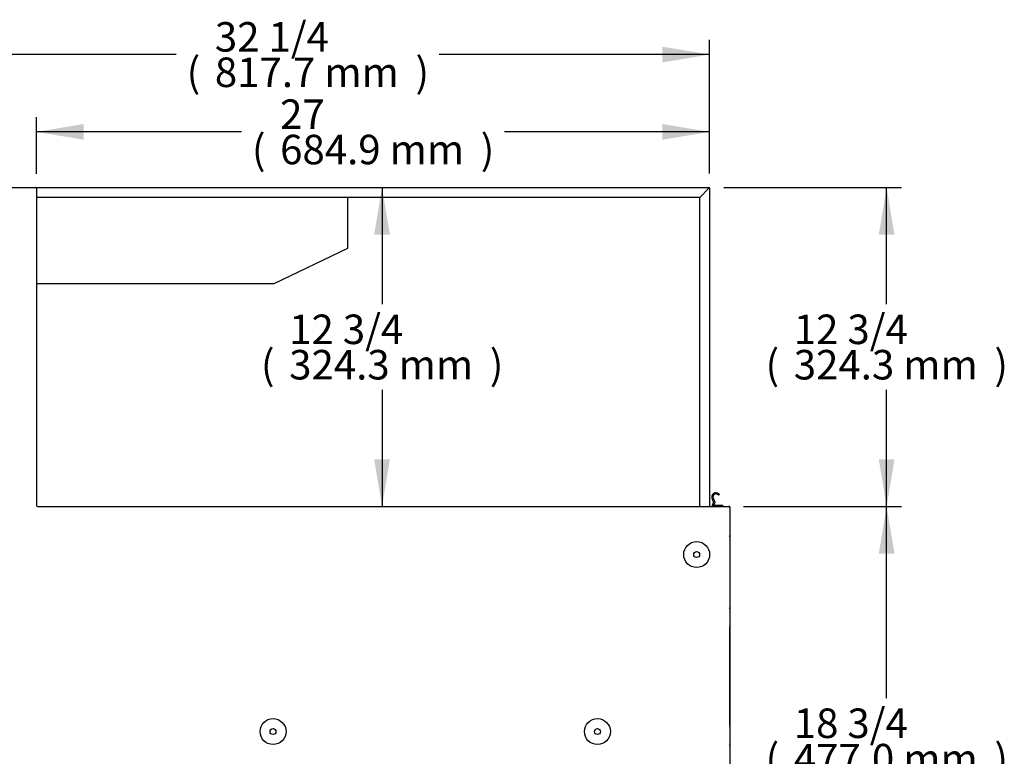
# Model space of a CAD drawing. Units: millimetres. Extents: x 0 to 4603, y 0 to 2990.
# Drawn here: x 593 to 1595, y 809 to 1558 of the extents above; entities that cross this region are included whole.
import ezdxf
from ezdxf.enums import TextEntityAlignment as Align

# ---------------------------------------------------------------- set-up
doc = ezdxf.new("R2010")
doc.units = ezdxf.units.MM
for name, color, linetype in [('Default', 7, 'Continuous'), ('TOM-48L-UF-전면몰딩', 7, 'Continuous'), ('TOM-48L-UF-전면외장무', 7, 'Continuous'), ('TOM-48L-UF-전면외장상', 7, 'Continuous'), ('TOM-48L-UF-전면외장하', 7, 'Continuous'), ('TOM-L-UF-1S-측판유리', 7, 'Continuous'), ('TOM-L-UF-1S-측판좌-', 7, 'Continuous'), ('나이트커버고정고리', 7, 'Continuous')]:
    doc.layers.add(name, color=color, linetype=linetype)
doc.styles.add('SEACAD_Arial', font='arial.ttf')

# ---------------------------------------------------------------- blocks, each defined once
blk = doc.blocks.new('SE1')
at = {"layer": 'TOM-48L-UF-전면몰딩', "color": 7, "linetype": 'Continuous'}
for p, q in [((-1460.8, 1807.5), (-1460.4, 1807.5)), ((-1460.4, 1807.5), (-1460.4, 1807.4)), ((-1459.7, 1806.8), (-1459.9, 1806.8)), ((-1459.7, 1806.8), (-1459.7, 1778.4)), ((-1459.7, 1778.4), (-1459.8, 1778.4))]:
    blk.add_line(p, q, dxfattribs=at)
for centre, start, end in [((-1460.4, 1806.8), 0, 90), ((-1460.4, 1778.4), 329.2218, 0)]:
    blk.add_arc(centre, 0.71, start, end, dxfattribs=at)
at = {"layer": 'TOM-48L-UF-전면외장무', "color": 7, "linetype": 'Continuous'}
for p, q in [((-1459.7, 1703.5), (-1459.8, 1703.5)), ((-1459.7, 1703.5), (-1459.7, 1685.9)), ((-1459.7, 1685.9), (-1459.8, 1685.9)), ((-1459.7, 1583.5), (-1459.8, 1583.5)), ((-1459.7, 1583.5), (-1459.7, 1565.9)), ((-1459.7, 1565.9), (-1459.8, 1565.9))]:
    blk.add_line(p, q, dxfattribs=at)
for centre, start, end in [((-1460.4, 1703.5), 0, 30.7782), ((-1460.4, 1685.9), 329.2218, 0), ((-1460.4, 1583.5), 0, 30.7782), ((-1460.4, 1565.9), 329.2218, 0)]:
    blk.add_arc(centre, 0.71, start, end, dxfattribs=at)
at = {"layer": 'TOM-48L-UF-전면외장상', "color": 7, "linetype": 'Continuous'}
for p, q in [((-1459.7, 1776.7), (-1459.8, 1776.7)), ((-1459.7, 1776.7), (-1459.7, 1705.5)), ((-1459.7, 1705.5), (-1459.8, 1705.5)), ((-1459.8, 1683.9), (-1459.7, 1683.9)), ((-1459.7, 1585.5), (-1459.7, 1683.9)), ((-1459.7, 1585.5), (-1459.8, 1585.5))]:
    blk.add_line(p, q, dxfattribs=at)
for centre, start, end in [((-1460.5, 1776.7), 0, 28.7719), ((-1460.5, 1705.5), 331.2281, 0), ((-1460.5, 1683.9), 0, 28.7719), ((-1460.5, 1585.5), 331.2281, 0)]:
    blk.add_arc(centre, 0.81, start, end, dxfattribs=at)
at = {"layer": 'TOM-48L-UF-전면외장하', "color": 7, "linetype": 'Continuous'}
for q in [(-1459.8, 1563.9), (-1459.7, 1331.3)]:
    blk.add_line((-1459.7, 1563.9), q, dxfattribs=at)
blk.add_arc((-1460.5, 1563.9), 0.81, 0, 28.7719, dxfattribs=at)
at = {"layer": 'TOM-L-UF-1S-측판유리', "color": 7, "linetype": 'Continuous'}
for p, q in [((-2166.2, 2131.8), (-1481, 2131.8)), ((-1481, 2131.1), (-1490.3, 2121.8)), ((-1490.3, 2121.8), (-1481, 2131.1)), ((-1482, 2130.1), (-1482, 2130.1)), ((-1482, 2130.1), (-1482, 2130.1)), ((-1481, 2131.1), (-1481, 2131.8)), ((-1481, 2131.1), (-1480.3, 2131.1)), ((-1480.3, 2131.1), (-1480.3, 1807.5)), ((-1490.3, 2121.8), (-2165.2, 2121.8)), ((-1848.4, 2070.1), (-1848.4, 2121.8)), ((-1490.3, 1807.5), (-1490.3, 2121.8)), ((-1923.4, 2034.1), (-1848.4, 2070.1)), ((-2165.2, 2034.1), (-1923.4, 2034.1))]:
    blk.add_line(p, q, dxfattribs=at)
for centre, radius, start, end in [((-1481, 2131.1), 0.71, 0, 90), ((-1469.8, 2131.1), 11.2, 176.5707, 180.2022), ((-1481, 2131.1), 0.01, 0, 90), ((-1481, 2143.7), 12.6, 270.0015, 273.2255)]:
    blk.add_arc(centre, radius, start, end, dxfattribs=at)
blk.add_open_spline([(-1481, 2131.1), (-1481, 2131.1), (-1481, 2131.1), (-1481, 2131.1)], degree=3, dxfattribs=at)
blk.add_open_spline([(-1481, 2131.1), (-1481, 2131.1), (-1481, 2131.1), (-1481, 2131.1), (-1481, 2131.1), (-1481, 2131.1), (-1481, 2131.1), (-1481, 2131.1), (-1481, 2131.1), (-1481, 2131.1)], degree=3, knots=[0, 0, 0, 0, 0.25, 0.25, 0.5, 0.5, 0.75, 0.75, 1, 1, 1, 1], dxfattribs=at)
at = {"layer": 'TOM-L-UF-1S-측판좌-', "color": 7, "linetype": 'Continuous'}
for p, q in [((-2297, 2131.8), (-2166.2, 2131.8)), ((-2165.2, 2130.8), (-2165.2, 1808.5)), ((-2164.2, 1807.5), (-1460.8, 1807.5)), ((-1459.8, 1806.5), (-1459.8, 1331.5))]:
    blk.add_line(p, q, dxfattribs=at)
for centre, radius in [((-1493.5, 1758.5), 13.2), ((-1493.5, 1758.5), 3), ((-1924.5, 1578.5), 13.2), ((-1594.5, 1578.5), 13.2), ((-1924.5, 1578.5), 3), ((-1594.5, 1578.5), 3)]:
    blk.add_circle(centre, radius, dxfattribs=at)
for centre, start, end in [((-2166.2, 2130.8), 0, 90), ((-2164.2, 1808.5), 180, 270), ((-1460.8, 1806.5), 0, 90)]:
    blk.add_arc(centre, 1, start, end, dxfattribs=at)
at = {"layer": '나이트커버고정고리', "color": 7, "linetype": 'Continuous'}
for p, q in [((-1476.3, 1812.3), (-1477.8, 1815.4)), ((-1476.7, 1815.9), (-1475, 1812.4)), ((-1470.3, 1819.5), (-1471.4, 1818.8)), ((-1477.3, 1808.7), (-1476.3, 1811.6)), ((-1477.3, 1807.5), (-1477.3, 1808.7)), ((-1477.3, 1808.7), (-1467.3, 1808.7)), ((-1475, 1811.6), (-1476, 1808.7)), ((-1467.3, 1808.7), (-1467.3, 1807.5))]:
    blk.add_line(p, q, dxfattribs=at)
for centre, radius, start, end in [((-1473.9, 1817.2), 4.25, 45.5747, 206), ((-1473.9, 1817.2), 3.05, 51.1052, 206), ((-1473.9, 1817.2), 3.05, 31.9657, 51.1052), ((-1473.9, 1817.2), 4.25, 31.9657, 45.5747), ((-1477.2, 1811.9), 1, 340, 26), ((-1475.9, 1812), 1, 340, 26)]:
    blk.add_arc(centre, radius, start, end, dxfattribs=at)
blk = doc.blocks.new('GDimGGroup6')
at = {"layer": 'Default', "linetype": 'Continuous'}
for points in [[(-1292.2, 1759.5), (-1300.2, 1807.5), (-1308.2, 1759.5)], [(-1292.2, 1378.5), (-1308.2, 1378.5), (-1300.2, 1330.5)]]:
    blk.add_hatch(color=7, dxfattribs=at).paths.add_polyline_path(points)
at = {"layer": 'Default', "color": 7, "linetype": 'Continuous'}
for p, q in [((-1445.8, 1807.5), (-1285.2, 1807.5)), ((-1300.2, 1612.5), (-1300.2, 1807.5)), ((-1300.2, 1330.5), (-1300.2, 1525.5)), ((-1445.8, 1330.5), (-1285.2, 1330.5))]:
    blk.add_line(p, q, dxfattribs=at)
at = {"layer": 'Default', "color": 7, "linetype": 'Continuous', "style": 'SEACAD_Arial'}
for s, p in [('18 3/4', (-1394.7, 1602)), ('(', (-1423.4, 1566)), ('477.0 mm', (-1394.7, 1566)), (')', (-1190.6, 1566))]:
    blk.add_text(s, height=30, dxfattribs=at).set_placement(p, align=Align.TOP_LEFT)
blk = doc.blocks.new('GDimGGroup7')
at = {"layer": 'Default', "linetype": 'Continuous'}
for points in [[(-1292.2, 2083.8), (-1300.2, 2131.8), (-1308.2, 2083.8)], [(-1292.2, 1855.5), (-1308.2, 1855.5), (-1300.2, 1807.5)]]:
    blk.add_hatch(color=7, dxfattribs=at).paths.add_polyline_path(points)
at = {"layer": 'Default', "color": 7, "linetype": 'Continuous'}
for p, q in [((-1466, 2131.8), (-1285.2, 2131.8)), ((-1300.2, 2013.1), (-1300.2, 2131.8)), ((-1300.2, 1807.5), (-1300.2, 1926.1)), ((-1445.8, 1807.5), (-1285.2, 1807.5))]:
    blk.add_line(p, q, dxfattribs=at)
at = {"layer": 'Default', "color": 7, "linetype": 'Continuous', "style": 'SEACAD_Arial'}
for s, p in [('12 3/4', (-1394.7, 2002.6)), ('(', (-1423.4, 1966.6)), ('324.3 mm', (-1394.7, 1966.6)), (')', (-1190.6, 1966.6))]:
    blk.add_text(s, height=30, dxfattribs=at).set_placement(p, align=Align.TOP_LEFT)
blk = doc.blocks.new('GDimGGroup8')
at = {"layer": 'Default', "linetype": 'Continuous'}
for points in [[(-2117.2, 2196.4), (-2165.2, 2188.4), (-2117.2, 2180.4)], [(-1528.3, 2196.4), (-1528.3, 2180.4), (-1480.3, 2188.4)]]:
    blk.add_hatch(color=7, dxfattribs=at).paths.add_polyline_path(points)
at = {"layer": 'Default', "color": 7, "linetype": 'Continuous'}
for p, q in [((-2165.2, 2145.8), (-2165.2, 2203.4)), ((-1480.3, 2146.1), (-1480.3, 2203.4)), ((-1956.5, 2188.4), (-2165.2, 2188.4)), ((-1480.3, 2188.4), (-1689, 2188.4))]:
    blk.add_line(p, q, dxfattribs=at)
at = {"layer": 'Default', "color": 7, "linetype": 'Continuous', "style": 'SEACAD_Arial'}
for s, p in [('27', (-1917.3, 2221.4)), ('(', (-1946, 2185.4)), ('684.9 mm', (-1917.3, 2185.4)), (')', (-1713.2, 2185.4))]:
    blk.add_text(s, height=30, dxfattribs=at).set_placement(p, align=Align.TOP_LEFT)
blk = doc.blocks.new('GDimGGroup9')
at = {"layer": 'Default', "linetype": 'Continuous'}
for points in [[(-2250, 2275), (-2298, 2267), (-2250, 2259)], [(-1528.3, 2275), (-1528.3, 2259), (-1480.3, 2267)]]:
    blk.add_hatch(color=7, dxfattribs=at).paths.add_polyline_path(points)
at = {"layer": 'Default', "color": 7, "linetype": 'Continuous'}
for p, q in [((-2298, 2145.8), (-2298, 2282)), ((-1480.3, 2146.1), (-1480.3, 2282)), ((-2022.9, 2267), (-2298, 2267)), ((-1480.3, 2267), (-1755.4, 2267))]:
    blk.add_line(p, q, dxfattribs=at)
at = {"layer": 'Default', "color": 7, "linetype": 'Continuous', "style": 'SEACAD_Arial'}
for s, p in [('32 1/4', (-1983.7, 2300)), ('(', (-2012.4, 2264)), ('817.7 mm', (-1983.7, 2264)), (')', (-1779.6, 2264))]:
    blk.add_text(s, height=30, dxfattribs=at).set_placement(p, align=Align.TOP_LEFT)
blk = doc.blocks.new('GDimGGroup10')
at = {"layer": 'Default', "linetype": 'Continuous'}
for points in [[(-1805.6, 2083.8), (-1813.6, 2131.8), (-1821.6, 2083.8)], [(-1805.6, 1855.5), (-1821.6, 1855.5), (-1813.6, 1807.5)]]:
    blk.add_hatch(color=7, dxfattribs=at).paths.add_polyline_path(points)
at = {"layer": 'Default', "color": 7, "linetype": 'Continuous'}
for p, q in [((-1813.6, 2131.8), (-1813.6, 2013.1)), ((-1813.6, 1926.1), (-1813.6, 1807.5))]:
    blk.add_line(p, q, dxfattribs=at)
at = {"layer": 'Default', "color": 7, "linetype": 'Continuous', "style": 'SEACAD_Arial'}
for s, p in [('12 3/4', (-1908.1, 2002.6)), ('(', (-1936.8, 1966.6)), ('324.3 mm', (-1908.1, 1966.6)), (')', (-1704, 1966.6))]:
    blk.add_text(s, height=30, dxfattribs=at).set_placement(p, align=Align.TOP_LEFT)

msp = doc.modelspace()

# ---------------------------------------------------------------- block references
at = {"layer": 'Default'}
for name in ['GDimGGroup9', 'GDimGGroup8', 'SE1', 'GDimGGroup10', 'GDimGGroup7', 'GDimGGroup6']:
    msp.add_blockref(name, (2775.6, -744.1), dxfattribs=at)

doc.saveas('drawing.dxf')
